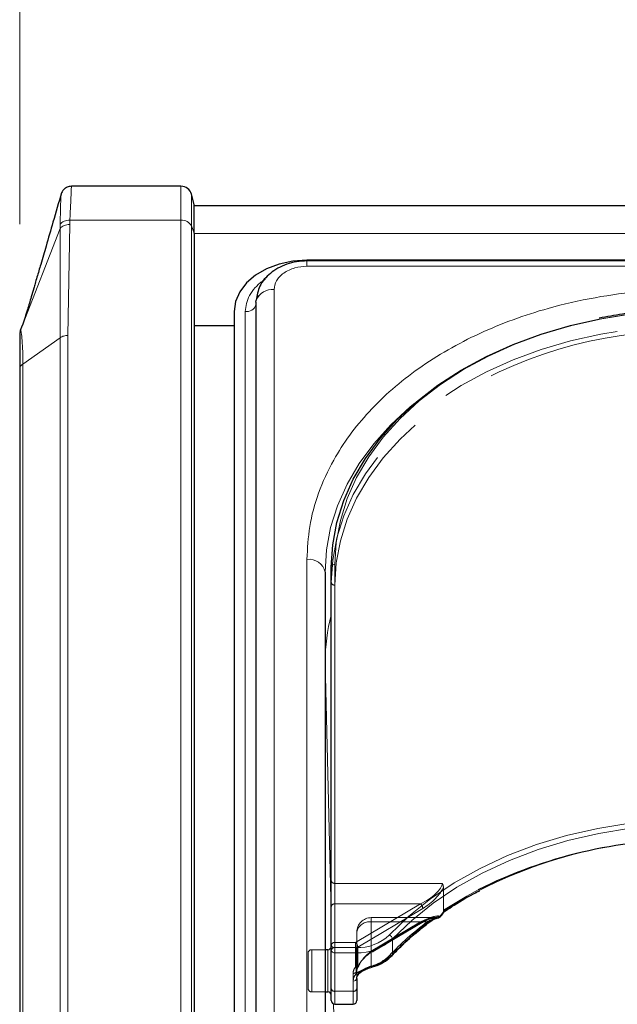
# Model space of a CAD drawing. Units: millimetres. Extents: x 0 to 210, y 0 to 297.
# Drawn here: x 49 to 53, y 244 to 251 of the extents above; entities that cross this region are included whole.
import ezdxf

# ---------------------------------------------------------------- set-up
doc = ezdxf.new("R2010")
doc.units = ezdxf.units.MM
doc.linetypes.add('HIDDEN', pattern=[1.905, 1.27, -0.635])
doc.styles.add('SLDTEXTSTYLE0', font='TXT', dxfattribs={"width": 0.75})
doc.dimstyles.new('SLDDIMSTYLE1', dxfattribs={"dimtxt": 3.5, "dimasz": 3.302, "dimexe": 0, "dimexo": 0.0625, "dimgap": 0.875, "dimtad": 1, "dimlfac": 20, "dimrnd": 1e-09, "dimzin": 12, "dimdsep": 46, "dimtxsty": 'SLDTEXTSTYLE0', "dimsah": 1, "dimcen": 0.09, "dimadec": 0, "dimazin": 3, "dimtfac": 1, "dimtofl": 0, "dimtmove": 0, "dimatfit": 3, "dimfxl": 1, "dimfrac": 2, "dimtolj": 1, "dimtzin": 12, "dimarcsym": 0})

# ---------------------------------------------------------------- blocks, each defined once
blk = doc.blocks.new('_D_2')
at = {"color": 7, "linetype": 'Continuous', "lineweight": 0}
for p, q in [((48.5148, 249.4252), (48.5148, 261.0269)), ((92.6148, 249.4252), (92.6148, 261.0269)), ((48.5148, 260.0269), (92.6148, 260.0269))]:
    blk.add_line(p, q, dxfattribs=at)
at = {"color": 7, "linetype": 'Continuous', "lineweight": 18}
for points in [[(48.5148, 260.0269), (51.8168, 259.5189), (51.8168, 260.5349)], [(92.6148, 260.0269), (89.3128, 260.5349), (89.3128, 259.5189)]]:
    blk.add_solid(points, dxfattribs=at)
at = {"color": 7, "linetype": 'Continuous', "lineweight": 18, "insert": (66.6856, 264.5386), "char_height": 3.5, "attachment_point": 1, "style": 'SLDTEXTSTYLE0'}
blk.add_mtext('882', dxfattribs=at)

msp = doc.modelspace()

# ---------------------------------------------------------------- linework, layer by layer
at = {"color": 7, "linetype": 'Continuous', "lineweight": 25}
for p, q in [((49.62374, 249.68528), (48.87134, 249.68528)), ((49.71479, 249.56028), (49.69619, 249.62969)), ((49.71479, 249.36257), (49.71479, 249.56028)), ((91.41479, 249.55127), (49.71479, 249.55127)), ((49.71479, 249.36257), (49.71479, 239.49843)), ((53.58095, 249.17688), (50.48979, 249.17688)), ((53.57491, 249.17131), (50.48979, 249.17131)), ((50.13943, 248.88697), (50.13943, 240.22491)), ((49.98979, 248.82333), (49.98979, 240.16127)), ((48.51991, 248.69458), (48.53385, 248.73034)), ((48.51682, 248.6777), (48.51509, 248.67411)), ((48.51991, 248.69277), (48.51606, 248.67836)), ((48.51991, 248.69458), (48.51868, 248.6887)), ((49.98979, 248.72449), (49.71479, 248.72449)), ((48.51479, 248.42518), (48.51479, 240.14441)), ((50.65729, 244.43219), (50.65729, 247.06617)), ((50.61479, 247.03081), (50.61479, 242.08106)), ((51.43611, 244.69898), (51.44124, 244.70232)), ((50.63229, 244.43577), (50.61479, 244.43577)), ((50.65729, 244.16703), (50.65729, 244.43219)), ((50.83229, 244.23774), (50.83229, 244.16703)), ((50.61479, 244.14577), (50.63229, 244.14577)), ((50.65729, 244.08648), (50.65729, 244.16703)), ((50.83229, 244.16703), (50.83229, 244.08648)), ((50.68229, 244.06148), (50.80729, 244.06148))]:
    msp.add_line(p, q, dxfattribs=at)
at = {"color": 8, "linetype": 'Continuous', "lineweight": 18}
for p, q in [((49.62374, 249.45096), (49.62374, 249.68528)), ((49.69619, 249.41166), (49.69619, 249.62969)), ((48.79299, 249.42363), (48.79304, 249.39519)), ((48.84585, 248.65928), (48.85888, 249.42233)), ((48.85888, 249.42233), (48.85988, 249.45096)), ((49.62374, 249.45096), (48.85988, 249.45096)), ((49.62374, 239.58682), (49.62374, 249.45096)), ((49.69619, 239.54752), (49.69619, 249.41166)), ((49.69619, 249.41166), (49.71479, 249.36257)), ((48.53385, 248.73034), (48.79304, 249.39519)), ((48.79304, 249.39519), (48.79282, 248.64374)), ((49.71479, 249.36089), (91.41479, 249.36089)), ((50.48979, 249.1347), (50.48979, 249.17131)), ((53.54851, 249.1347), (50.48979, 249.1347)), ((50.26443, 248.97535), (50.26443, 240.3133)), ((50.065, 240.16127), (50.065, 248.82333)), ((48.51991, 248.69458), (48.51479, 248.66733)), ((48.79282, 248.64374), (48.53675, 248.46268)), ((48.79282, 240.36298), (48.79282, 248.64374)), ((48.84585, 240.37851), (48.84585, 248.65928)), ((48.53675, 240.18191), (48.53675, 248.46268)), ((50.48979, 242.16945), (50.48979, 247.1192)), ((50.68229, 247.08384), (50.68229, 244.44987)), ((50.61479, 246.4154), (50.61479, 246.4128)), ((50.61479, 246.4154), (50.6148, 246.41138)), ((50.6148, 246.41138), (50.6148, 244.43577)), ((50.65729, 244.69041), (50.6148, 246.41138)), ((51.07778, 244.50922), (51.07778, 244.40315)), ((50.63229, 244.14577), (50.63229, 244.43577)), ((50.68229, 244.44987), (50.68229, 244.41452)), ((50.68229, 244.44987), (50.82794, 244.44987)), ((50.82794, 244.41452), (50.68229, 244.41452)), ((50.68229, 244.41452), (50.68229, 244.14935)), ((50.82794, 244.41452), (50.82794, 244.44987)), ((50.82794, 244.26873), (50.82794, 244.41452)), ((50.80729, 244.14935), (50.80729, 244.22006)), ((50.6148, 244.14577), (50.6148, 242.07028)), ((50.68229, 244.14935), (50.80729, 244.14935)), ((50.68229, 244.14935), (50.68229, 244.06148)), ((50.80729, 244.06148), (50.80729, 244.14935)), ((50.70799, 242.63636), (50.67276, 244.06337))]:
    msp.add_line(p, q, dxfattribs=at)
at = {"color": 7, "linetype": 'HIDDEN', "lineweight": 18}
for p, q in [((50.65729, 247.06617), (50.65729, 246.9601)), ((50.65729, 246.9601), (50.65729, 244.90949)), ((50.68229, 244.89181), (50.68229, 246.94242)), ((50.65729, 244.90949), (50.65729, 244.73271)), ((50.68229, 244.75039), (50.68229, 244.89181)), ((51.41906, 244.89181), (50.68229, 244.89181)), ((51.42816, 244.86509), (51.42816, 244.70633)), ((50.68229, 244.48523), (50.68229, 244.75039)), ((50.68229, 244.75039), (51.27009, 244.75039)), ((51.27009, 244.75039), (50.82319, 244.48523)), ((50.65729, 244.73271), (50.65729, 244.46755)), ((50.83926, 244.45401), (51.28616, 244.71917)), ((51.37543, 244.65594), (50.93229, 244.65594)), ((50.93229, 244.62665), (50.93229, 244.65594)), ((50.93229, 244.32299), (50.93229, 244.62665)), ((51.27009, 244.62665), (50.93229, 244.62665)), ((50.93229, 244.62665), (51.31588, 244.62665)), ((50.93229, 244.62665), (50.93229, 244.42622)), ((50.93229, 244.42622), (51.27009, 244.62665)), ((50.94504, 244.42239), (51.28285, 244.62283)), ((51.28616, 244.63078), (50.94836, 244.43035)), ((50.83229, 244.55594), (50.83229, 244.23774)), ((50.83229, 244.29077), (50.83229, 244.55594)), ((50.65729, 244.46755), (50.65729, 244.16703)), ((50.82319, 244.48523), (50.68229, 244.48523)), ((50.68229, 244.44987), (50.68229, 244.48523)), ((50.82319, 244.48523), (50.82319, 244.44987)), ((50.49729, 244.17077), (50.49729, 244.41077)), ((50.61479, 244.43577), (50.52229, 244.43577)), ((50.52229, 244.43438), (50.52229, 244.14593)), ((50.63229, 244.43577), (50.63229, 244.3933)), ((50.65729, 244.12092), (50.65729, 244.45947)), ((50.68229, 244.14935), (50.68229, 244.44987)), ((50.68229, 244.44987), (50.82319, 244.44987)), ((50.82319, 244.44987), (50.82319, 244.31624)), ((50.83926, 244.32037), (50.83926, 244.45401)), ((50.63229, 244.3933), (50.63229, 244.14577)), ((50.80729, 244.27309), (50.80729, 244.14935)), ((50.83229, 244.16703), (50.83229, 244.29077)), ((50.8428, 244.31841), (50.84319, 244.31894)), ((50.52229, 244.14577), (50.61479, 244.14577)), ((50.65729, 244.16703), (50.65729, 244.08648)), ((50.68229, 244.06148), (50.68229, 244.14935)), ((50.80729, 244.14935), (50.68229, 244.14935)), ((50.80729, 244.14935), (50.80729, 244.06148)), ((50.83229, 244.08648), (50.83229, 244.16703))]:
    msp.add_line(p, q, dxfattribs=at)
at = {"color": 7, "linetype": 'Continuous', "lineweight": 25, "flags": 128}
for points in [[(50.48979, 249.17688), (50.39224, 249.17009), (50.29844, 249.14997), (50.212, 249.1173), (50.13623, 249.07333), (50.07405, 249.01975), (50.02785, 248.95863), (49.99939, 248.8923), (49.98979, 248.82333)], [(50.14863, 248.93564), (50.14651, 248.92862), (50.141, 248.90089)], [(50.13943, 248.88697), (50.1405, 248.89848), (50.14108, 248.90128)], [(50.65729, 247.06617), (50.6668, 247.22024), (50.69527, 247.37314), (50.74247, 247.5237), (50.80805, 247.67078), (50.89152, 247.81326), (50.99222, 247.95005), (51.10941, 248.08012), (51.24218, 248.20247), (51.38952, 248.31617), (51.55032, 248.42035), (51.72335, 248.51424), (51.90729, 248.5971), (52.10074, 248.66831), (52.30224, 248.72732), (52.49668, 248.7711)], [(51.38915, 244.65495), (51.39188, 244.65489), (51.3934, 244.65507)], [(50.93925, 244.31666), (50.93899, 244.3166), (50.9389, 244.31659)]]:
    msp.add_lwpolyline(points, dxfattribs=at)
at = {"color": 8, "linetype": 'Continuous', "lineweight": 18, "flags": 128}
for points in [[(53.15729, 248.83393), (52.94158, 248.82727), (52.72751, 248.80735), (52.51671, 248.7743), (52.31079, 248.72839), (52.11131, 248.66996), (51.91979, 248.59947), (51.73768, 248.51743), (51.56639, 248.42449), (51.4072, 248.32134), (51.26133, 248.20878), (51.12988, 248.08765), (51.01387, 247.95889), (50.91417, 247.82346), (50.83155, 247.68241), (50.76662, 247.5368), (50.71989, 247.38774), (50.6917, 247.23637), (50.68229, 247.08384)], [(50.61479, 247.03081), (50.6243, 247.18488), (50.65277, 247.33778), (50.69997, 247.48834), (50.76555, 247.63542), (50.84902, 247.7779), (50.94972, 247.91469), (51.06691, 248.04476), (51.19968, 248.16711), (51.23135, 248.19328)], [(51.05696, 244.53668), (51.19026, 244.66558), (51.33932, 244.78555), (51.50293, 244.89561), (51.6798, 244.9949), (51.86851, 245.08262), (52.06755, 245.15807), (52.27532, 245.22064), (52.49017, 245.26983), (52.71038, 245.30525), (52.93418, 245.32661), (53.15979, 245.33375)], [(53.15979, 245.2984), (52.93641, 245.29133), (52.71483, 245.27017), (52.4968, 245.23511), (52.28408, 245.1864), (52.07836, 245.12445), (51.8813, 245.04975), (51.69446, 244.9629), (51.51934, 244.8646), (51.35734, 244.75562), (51.20976, 244.63684), (51.07778, 244.50922)], [(50.94177, 244.32431), (50.94159, 244.32118), (50.94105, 244.31879), (50.94017, 244.31725), (50.93925, 244.31666)]]:
    msp.add_lwpolyline(points, dxfattribs=at)
at = {"color": 7, "linetype": 'HIDDEN', "lineweight": 18, "flags": 128}
for points in [[(52.62353, 248.68711), (52.51024, 248.66763), (52.30224, 248.62126), (52.10074, 248.56224), (51.90729, 248.49103), (51.72335, 248.40817), (51.55032, 248.31429), (51.38952, 248.2101), (51.24218, 248.0964), (51.10941, 247.97405), (50.99222, 247.84398), (50.89152, 247.70719), (50.80805, 247.56471), (50.74247, 247.41763), (50.69527, 247.26707), (50.6668, 247.11417), (50.65729, 246.9601)], [(50.68229, 246.94242), (50.6917, 247.09495), (50.71989, 247.24632), (50.76662, 247.39538), (50.83155, 247.54099), (50.91417, 247.68204), (51.01387, 247.81747), (51.12988, 247.94623), (51.26133, 248.06736), (51.33871, 248.12952)], [(51.66697, 244.84688), (51.58839, 244.80444), (51.42816, 244.70633)], [(51.27009, 244.62665), (51.27323, 244.62435), (51.27624, 244.62281), (51.27902, 244.6221), (51.28146, 244.62225), (51.28285, 244.62283)], [(50.93229, 244.42622), (50.93542, 244.42391), (50.93844, 244.42238), (50.94121, 244.42167), (50.94365, 244.42182), (50.94504, 244.42239)]]:
    msp.add_lwpolyline(points, dxfattribs=at)
at = {"color": 7, "linetype": 'Continuous', "lineweight": 25}
for centre, radius, start, end in [((49.62374, 249.61028), 0.075, 15, 90), ((53.12644, 241.93604), 3.25623, 89.83726, 116.628743), ((51.38915, 244.6797), 0.025, 279.783742, 322.192696), ((50.63229, 244.46077), 0.025, 270, 0), ((50.8383, 244.27624), 0.01052, 323.608301, 2.361863), ((50.63229, 244.12077), 0.025, 0, 90), ((50.68229, 244.08648), 0.025, 180, 270), ((50.80729, 244.08648), 0.025, 270, 0)]:
    msp.add_arc(centre, radius, start, end, dxfattribs=at)
at = {"color": 8, "linetype": 'Continuous', "lineweight": 18}
for centre, radius, start, end in [((49.62995, 249.37599), 0.07523, 28.301351, 94.731717), ((50.25373, 248.85343), 0.12239, 84.983885, 156.9871), ((50.07402, 248.89169), 0.06895, 262.478602, 341.557084), ((50.50541, 247.00871), 0.11158, 11.421754, 98.049467), ((50.67916, 247.06175), 0.02232, 81.950533, 168.578246), ((51.88922, 246.41027), 1.27444, 165.160572, 179.769123), ((53.11213, 242.06899), 3.12371, 89.125828, 122.444881), ((51.38938, 244.67286), 0.01824, 282.745969, 341.604172), ((51.40324, 244.66202), 0.00613, 22.577168, 55.859075), ((52.55867, 243.00406), 2.03728, 126.946302, 136.626877), ((51.3251, 244.63133), 0.00908, 309.966694, 5.840747), ((50.83895, 244.76633), 0.31665, 268.007833, 313.510495), ((51.04301, 244.50448), 0.0351, 7.762565, 66.568825), ((50.83995, 244.75975), 0.34544, 268.007833, 313.510495), ((50.67916, 244.42777), 0.02232, 81.950533, 168.578246), ((50.67916, 244.43661), 0.02232, 191.421754, 278.049467), ((50.86414, 244.61498), 0.30085, 284.953457, 315.244037), ((51.06748, 244.40268), 0.01031, 318.306828, 2.632326), ((50.87881, 244.21842), 0.07154, 135.318213, 178.688075), ((50.83655, 244.2813), 0.01524, 235.595677, 312.117796), ((50.81041, 244.24216), 0.02232, 261.950533, 348.578246), ((50.67916, 244.17145), 0.02232, 191.421754, 278.049467), ((50.81041, 244.17145), 0.02232, 261.950533, 348.578246)]:
    msp.add_arc(centre, radius, start, end, dxfattribs=at)
at = {"color": 7, "linetype": 'HIDDEN', "lineweight": 18}
for centre, radius, start, end in [((53.1539, 245.3654), 3.46853, 89.944088, 100.92258), ((53.07375, 245.72142), 2.96804, 91.83863, 125.772793), ((50.67916, 246.96452), 0.02232, 191.421754, 278.049467), ((50.67916, 244.91391), 0.02232, 191.421754, 278.049467), ((50.67916, 244.72829), 0.02232, 81.950533, 168.578246), ((51.23975, 244.71503), 0.0466, 5.102977, 49.36965), ((50.93229, 244.55594), 0.1, 90, 180), ((50.91979, 244.53826), 0.08927, 81.950533, 168.578246), ((52.55266, 242.98218), 2.05765, 126.946302, 136.626877), ((51.27781, 244.62959), 0.00843, 306.668781, 8.130255), ((51.32515, 244.63703), 0.01392, 228.230423, 294.555403), ((51.38598, 244.67662), 0.0219, 278.324174, 331.481347), ((51.4101, 244.67154), 0.00726, 227.795332, 260.54131), ((50.67916, 244.46313), 0.02232, 81.950533, 168.578246), ((50.67916, 244.47197), 0.02232, 191.421754, 278.049467), ((50.79284, 244.44986), 0.0466, 5.102977, 49.36965), ((50.52229, 244.41077), 0.025, 90, 180), ((50.82357, 244.48165), 0.03178, 269.300927, 299.564583), ((50.94001, 244.42916), 0.00843, 306.668781, 8.130255), ((51.06568, 244.40817), 0.01558, 235.959588, 307.549374), ((50.86112, 244.58944), 0.27578, 284.953457, 315.244037), ((50.87677, 244.27198), 0.0695, 140.450224, 179.084711), ((50.81041, 244.29519), 0.02232, 261.950533, 348.578246), ((50.82357, 244.34802), 0.03178, 269.300927, 299.564583), ((50.8315, 244.33077), 0.01675, 240.230203, 312.398307), ((50.88788, 244.28988), 0.0556, 140.450224, 179.084711), ((50.8895, 244.23643), 0.05723, 135.318213, 178.688075), ((50.84076, 244.32638), 0.00619, 255.940614, 315.848219), ((50.82319, 244.33391), 0.025, 321.660787, 331.707351), ((50.8342, 244.32495), 0.01082, 326.240452, 1.779044), ((50.84203, 244.32349), 0.00348, 335.792093, 31.087097), ((50.94197, 244.32638), 0.01026, 199.299752, 252.615953), ((50.52229, 244.17077), 0.025, 180, 270), ((50.67916, 244.17145), 0.02232, 191.421754, 278.049467), ((50.81041, 244.17145), 0.02232, 261.950533, 348.578246)]:
    msp.add_arc(centre, radius, start, end, dxfattribs=at)
for centre, major_axis, ratio, start_param, end_param in [((51.27009, 244.8211), (0.14564, 0.08399), 0.3726593, 4.5007058, 6.0715021), ((51.28616, 244.80756), (0.14202, 0.11095), 0.4054077, 4.4056568, 5.6693354), ((51.28616, 244.5424), (0.14202, 0.11095), 0.4054077, 0.3380946, 1.2640641), ((53.17586, 244.44385), (2.33648, 2.06325), 0.4639963, 1.944705, 1.9590618), ((51.27009, 244.55594), (0.14564, 0.08399), 0.3726593, 0.4331436, 1.3591131), ((50.94836, 244.34196), (0.11567, 0.10214), 0.4639963, 1.1819243, 2.2428221), ((50.93229, 244.3555), (0.0924, 0.09557), 0.4001457, 1.1783818, 2.2392796)]:
    msp.add_ellipse(centre, major_axis=major_axis, ratio=ratio, start_param=start_param, end_param=end_param, dxfattribs=at)
at = {"color": 8, "linetype": 'Continuous', "lineweight": 18}
msp.add_ellipse((53.15979, 244.45739), major_axis=(2.31295, 2.057), ratio=0.4612713, start_param=1.942158, end_param=1.9586419, dxfattribs=at)
at = {"color": 7, "linetype": 'Continuous', "lineweight": 25}
for points, knots in [([(48.87402, 249.68462), (48.86721, 249.68435), (48.85623, 249.68391), (48.83766, 249.67762), (48.81997, 249.6665), (48.80503, 249.64748), (48.80095, 249.63596), (48.79908, 249.63069)], [0, 0, 0, 0, 0.1974339, 0.3183293, 0.5672365, 0.801829, 1, 1, 1, 1]), ([(48.80194, 249.6406), (48.78246, 249.57302), (48.74727, 249.4509), (48.69957, 249.28611), (48.6627, 249.15941), (48.63758, 249.07374), (48.62089, 249.01708), (48.60818, 248.97388), (48.59145, 248.91622), (48.5673, 248.83189), (48.54558, 248.76596), (48.53385, 248.73034)], [0, 0, 0, 0, 0.2085544, 0.3768863, 0.5059694, 0.596973, 0.6435118, 0.6834849, 0.760582, 0.8706634, 1, 1, 1, 1]), ([(50.48979, 249.17131), (50.46589, 249.17016), (50.41855, 249.16788), (50.3504, 249.14992), (50.28901, 249.12282), (50.22086, 249.07625), (50.15826, 249.00312), (50.14667, 248.93442), (50.14106, 248.90119)], [0, 0, 0, 0, 0.1360888, 0.2695573, 0.4002105, 0.5278171, 0.7716613, 1, 1, 1, 1]), ([(53.15729, 248.84126), (53.12238, 248.84095), (53.02123, 248.84006), (52.85427, 248.82977), (52.66903, 248.80943), (52.55201, 248.78769), (52.49912, 248.77787)], [0, 0, 0, 0, 0.1571744, 0.4555054, 0.7539016, 1, 1, 1, 1]), ([(48.51479, 248.66733), (48.51479, 248.66308), (48.51479, 248.65456), (48.51479, 248.60324), (48.51479, 248.52871), (48.51479, 248.45969), (48.51479, 248.42518)], [0, 0, 0, 0, 0.2499627, 0.4999386, 0.7499484, 1, 1, 1, 1]), ([(51.44124, 244.70232), (51.46114, 244.71541), (51.5294, 244.76027), (51.60806, 244.80741), (51.67046, 244.83762), (51.67831, 244.84142)], [0, 0, 0, 0, 0.2645997, 0.9074798, 1, 1, 1, 1]), ([(51.4089, 244.66438), (51.41138, 244.66757), (51.42053, 244.67936), (51.42977, 244.69109), (51.4365, 244.69964)], [0, 0, 0, 0, 0.2709393, 1, 1, 1, 1]), ([(51.4363, 244.70511), (51.43632, 244.70506), (51.43649, 244.70456), (51.43706, 244.70261), (51.43738, 244.70049), (51.43647, 244.69994), (51.43627, 244.69982)], [0, 0, 0, 0, 0.0223406, 0.1953784, 0.8250026, 1, 1, 1, 1]), ([(51.07518, 244.39581), (51.09467, 244.41598), (51.15138, 244.47464), (51.2367, 244.55115), (51.30605, 244.60503), (51.33095, 244.62438)], [0, 0, 0, 0, 0.2513551, 0.7311773, 1, 1, 1, 1]), ([(51.33096, 244.62401), (51.33451, 244.62674), (51.35049, 244.63899), (51.37339, 244.65082), (51.38782, 244.65322), (51.39261, 244.65402)], [0, 0, 0, 0, 0.1604072, 0.7210234, 1, 1, 1, 1]), ([(50.93925, 244.31666), (50.95045, 244.32028), (50.98276, 244.33072), (51.03146, 244.35564), (51.0606, 244.38242), (51.07518, 244.39581)], [0, 0, 0, 0, 0.2095518, 0.6047042, 1, 1, 1, 1]), ([(50.83229, 244.23774), (50.83248, 244.24099), (50.83308, 244.25131), (50.84088, 244.26202), (50.84622, 244.26935)], [0, 0, 0, 0, 0.3151343, 1, 1, 1, 1]), ([(50.84957, 244.27151), (50.85253, 244.27463), (50.86143, 244.28401), (50.88709, 244.29797), (50.91585, 244.30974), (50.93297, 244.31456), (50.93902, 244.31626)], [0, 0, 0, 0, 0.1626391, 0.4889107, 0.8196448, 1, 1, 1, 1])]:
    msp.add_open_spline(points, degree=3, knots=knots, dxfattribs=at)
at = {"color": 8, "linetype": 'Continuous', "lineweight": 18}
for points, knots in [([(48.85988, 249.45096), (48.86147, 249.48637), (48.86458, 249.55546), (48.86773, 249.6288), (48.86988, 249.67196), (48.87101, 249.68992), (48.87133, 249.6849), (48.87134, 249.68471)], [0, 0, 0, 0, 0.2539714, 0.4955328, 0.7441081, 0.9904317, 1, 1, 1, 1]), ([(48.79907, 249.62896), (48.79881, 249.62693), (48.79825, 249.62253), (48.79685, 249.5818), (48.79503, 249.51731), (48.79368, 249.45489), (48.793, 249.42363)], [0, 0, 0, 0, 0.2207484, 0.4797286, 0.7394072, 1, 1, 1, 1]), ([(48.85988, 249.45096), (48.85312, 249.45077), (48.83934, 249.45037), (48.82016, 249.44469), (48.8037, 249.43581), (48.79652, 249.42764), (48.79299, 249.42363)], [0, 0, 0, 0, 0.2451891, 0.5, 0.7548109, 1, 1, 1, 1]), ([(48.85888, 249.42233), (48.85231, 249.42203), (48.83891, 249.42141), (48.82018, 249.41569), (48.80394, 249.40699), (48.79663, 249.39908), (48.79304, 249.39519)], [0, 0, 0, 0, 0.24546057, 0.49999958, 0.75453882, 1, 1, 1, 1]), ([(50.48979, 249.1347), (50.46144, 249.13257), (50.41783, 249.1293), (50.36536, 249.10943), (50.32926, 249.08886), (50.30018, 249.06334), (50.27208, 249.02624), (50.26744, 248.9954), (50.26443, 248.97535)], [0, 0, 0, 0, 0.2394568, 0.3683607, 0.5, 0.6316393, 0.7605432, 1, 1, 1, 1]), ([(50.065, 248.82333), (50.07055, 248.86121), (50.0791, 248.91948), (50.13297, 248.98869), (50.1712, 249.02588), (50.19914, 249.0414), (50.2041, 249.04416)], [0, 0, 0, 0, 0.4531159, 0.6970361, 0.9461326, 1, 1, 1, 1]), ([(50.48979, 247.1192), (50.49355, 247.19465), (50.50119, 247.34789), (50.56422, 247.57761), (50.65962, 247.7877), (50.77999, 247.9745), (50.9149, 248.13777), (51.07364, 248.29164), (51.25535, 248.43401), (51.4567, 248.56251), (51.6743, 248.67475), (51.90521, 248.77015), (52.16936, 248.85526), (52.46649, 248.92272), (52.79135, 248.96729), (53.00808, 248.97269), (53.11479, 248.97535)], [0, 0, 0, 0, 0.0776283, 0.157664, 0.2399513, 0.3042759, 0.3686069, 0.4343002, 0.5, 0.5656933, 0.6313931, 0.6957177, 0.7600486, 0.8423303, 0.9223688, 1, 1, 1, 1]), ([(48.51868, 248.6887), (48.51863, 248.68858), (48.51856, 248.68841), (48.51853, 248.68775), (48.51852, 248.68758)], [0, 0, 0, 0, 0.7296956, 1, 1, 1, 1]), ([(48.53675, 248.46268), (48.53639, 248.49882), (48.53565, 248.57111), (48.53039, 248.64487), (48.5244, 248.69094), (48.52141, 248.69337), (48.51991, 248.69458)], [0, 0, 0, 0, 0.2500378, 0.5000279, 0.7500022, 1, 1, 1, 1]), ([(51.33413, 244.63225), (51.35222, 244.64415), (51.37721, 244.66059), (51.4003, 244.66569), (51.40668, 244.6671)], [0, 0, 0, 0, 0.7235213, 1, 1, 1, 1]), ([(50.82794, 244.26873), (50.82905, 244.26979), (50.83833, 244.27866), (50.86105, 244.29391), (50.90037, 244.31148), (50.92791, 244.32002), (50.94177, 244.32431)], [0, 0, 0, 0, 0.041691, 0.3486368, 0.6722483, 1, 1, 1, 1])]:
    msp.add_open_spline(points, degree=3, knots=knots, dxfattribs=at)
for points in [[(48.84585, 248.65928), (48.84094, 248.65908), (48.83112, 248.65869), (48.81699, 248.65551), (48.80382, 248.65069), (48.79649, 248.64606), (48.79282, 248.64374)], [(48.53675, 248.46268), (48.53348, 248.46008), (48.52692, 248.45489), (48.52011, 248.44558), (48.51562, 248.43559), (48.51506, 248.42865), (48.51479, 248.42518)]]:
    msp.add_open_spline(points, degree=3, dxfattribs=at)
at = {"color": 7, "linetype": 'HIDDEN', "lineweight": 18}
for points, knots in [([(51.42816, 244.86509), (51.4273, 244.87163), (51.42609, 244.88079), (51.42084, 244.8893), (51.41913, 244.89172), (51.41906, 244.89181)], [0, 0, 0, 0, 0.7061267, 0.9885586, 1, 1, 1, 1]), ([(51.42816, 244.70633), (51.42825, 244.70498), (51.42841, 244.70247), (51.42969, 244.70025), (51.43088, 244.69963), (51.43125, 244.69945)], [0, 0, 0, 0, 0.4501732, 0.832093, 1, 1, 1, 1]), ([(51.43627, 244.69982), (51.43591, 244.69937), (51.43505, 244.69829), (51.43265, 244.69902), (51.43125, 244.69945)], [0, 0, 0, 0, 0.4164233, 1, 1, 1, 1]), ([(51.28285, 244.62283), (51.2914, 244.62761), (51.31384, 244.64017), (51.34728, 244.65318), (51.36694, 244.65507), (51.37576, 244.65592)], [0, 0, 0, 0, 0.2531326, 0.6647849, 1, 1, 1, 1]), ([(51.38915, 244.65495), (51.38269, 244.65378), (51.35913, 244.64951), (51.33407, 244.63626), (51.31588, 244.62665)], [0, 0, 0, 0, 0.27415016, 1, 1, 1, 1]), ([(50.83229, 244.29077), (50.83248, 244.29402), (50.83302, 244.30305), (50.83898, 244.31241), (50.8428, 244.31841)], [0, 0, 0, 0, 0.3601529, 1, 1, 1, 1]), ([(50.93229, 244.32299), (50.92214, 244.31916), (50.90203, 244.31155), (50.87281, 244.29676), (50.85633, 244.28452), (50.84962, 244.27752), (50.84881, 244.27667)], [0, 0, 0, 0, 0.3263621, 0.6471429, 0.9572429, 1, 1, 1, 1])]:
    msp.add_open_spline(points, degree=3, knots=knots, dxfattribs=at)

# ---------------------------------------------------------------- dimensions: what is measured, and where the dimension line sits
at = {"color": 7, "linetype": 'Continuous', "lineweight": 18}
dim = msp.add_linear_dim(base=(92.61479, 260.02686), p1=(48.51479, 248.42518), p2=(92.61479, 248.42518), dimstyle='SLDDIMSTYLE1', dxfattribs=at)
dim.commit()
dim.dimension.update_dxf_attribs({"geometry": '_D_2', "text_midpoint": (70.56479, 260.02686), "dimtype": 160})

doc.saveas('drawing.dxf')
